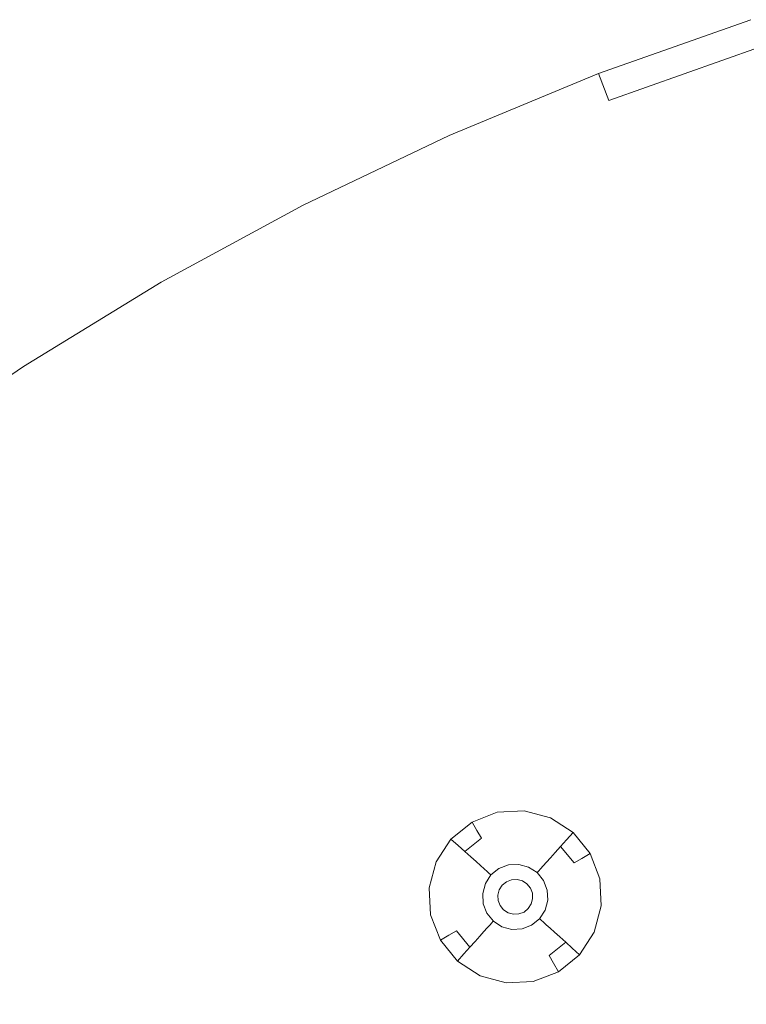
# Model space of a CAD drawing. Extents: x 424 to 624, y -236 to -36.
# Drawn here: x 469 to 493, y -73 to -41 of the extents above; entities that cross this region are included whole.
import ezdxf

# ---------------------------------------------------------------- set-up
doc = ezdxf.new("R2010")
doc.units = 0
doc.header["$LTSCALE"] = 500
doc.header["$MEASUREMENT"] = 0
doc.layers.add('EXC-CHROM', color=7, linetype='Continuous')
doc.layers.add('EXC-DYSZA', color=7, linetype='Continuous')

msp = doc.modelspace()

# ---------------------------------------------------------------- linework, layer by layer
at = {"layer": 'EXC-CHROM', "lineweight": 0}
for points, invisible_edges in [([(492.722, -41.18, 4.629), (492.722, -231.266, 4.629), (487.79, -42.926, 4.629), (492.722, -41.18, 4.629)], 11), ([(487.79, -42.926, 5.729), (488.124, -43.796, 6.729), (493.01, -42.066, 6.729), (492.722, -41.18, 5.729)], 15), ([(487.79, -42.926, 4.629), (487.79, -42.926, 5.729), (492.722, -41.18, 5.729), (492.722, -41.18, 4.629)], 15), ([(488.124, -43.796, 6.729), (492.988, -56.468, 6.729), (497.204, -54.975, 6.729), (493.01, -42.066, 6.729)], 7), ([(487.79, -42.926, 4.629), (487.79, -229.52, 4.629), (482.957, -44.929, 4.629), (487.79, -42.926, 4.629)], 11), ([(482.957, -44.929, 5.729), (483.335, -45.78, 6.729), (488.124, -43.796, 6.729), (487.79, -42.926, 5.729)], 3), ([(482.957, -44.929, 4.629), (482.957, -44.929, 5.729), (487.79, -42.926, 5.729), (487.79, -42.926, 4.629)], 15), ([(492.722, -231.266, 4.629), (487.79, -229.52, 4.629), (487.79, -42.926, 4.629), (492.722, -231.266, 4.629)], 14), ([(483.335, -45.78, 6.729), (488.856, -58.18, 6.729), (492.988, -56.468, 6.729), (488.124, -43.796, 6.729)], 15), ([(482.957, -44.929, 4.629), (482.957, -227.518, 4.629), (478.234, -47.181, 4.629), (482.957, -44.929, 4.629)], 11), ([(478.234, -47.181, 5.729), (478.657, -48.011, 6.729), (483.335, -45.78, 6.729), (482.957, -44.929, 5.729)], 7), ([(478.234, -47.181, 4.629), (478.234, -47.181, 5.729), (482.957, -44.929, 5.729), (482.957, -44.929, 4.629)], 15), ([(487.79, -229.52, 4.629), (482.957, -227.518, 4.629), (482.957, -44.929, 4.629), (487.79, -229.52, 4.629)], 14), ([(478.657, -48.011, 6.729), (484.819, -60.105, 6.729), (488.856, -58.18, 6.729), (483.335, -45.78, 6.729)], 15), ([(478.234, -47.181, 4.629), (478.234, -225.265, 4.629), (473.636, -49.678, 4.629), (478.234, -47.181, 4.629)], 11), ([(473.636, -49.678, 5.729), (474.102, -50.484, 6.729), (478.657, -48.011, 6.729), (478.234, -47.181, 5.729)], 7), ([(473.636, -49.678, 4.629), (473.636, -49.678, 5.729), (478.234, -47.181, 5.729), (478.234, -47.181, 4.629)], 15), ([(482.957, -227.518, 4.629), (478.234, -225.265, 4.629), (478.234, -47.181, 4.629), (482.957, -227.518, 4.629)], 14), ([(474.102, -50.484, 6.729), (480.889, -62.239, 6.729), (484.819, -60.105, 6.729), (478.657, -48.011, 6.729)], 15), ([(473.636, -49.678, 4.629), (473.636, -222.769, 4.629), (469.175, -52.411, 4.629), (473.636, -49.678, 4.629)], 11), ([(469.175, -52.411, 5.729), (469.683, -53.193, 6.729), (474.102, -50.484, 6.729), (473.636, -49.678, 5.729)], 7), ([(469.175, -52.411, 4.629), (469.175, -52.411, 5.729), (473.636, -49.678, 5.729), (473.636, -49.678, 4.629)], 15), ([(478.234, -225.265, 4.629), (473.636, -222.769, 4.629), (473.636, -49.678, 4.629), (478.234, -225.265, 4.629)], 14), ([(469.683, -53.193, 6.729), (477.075, -64.576, 6.729), (480.889, -62.239, 6.729), (474.102, -50.484, 6.729)], 15), ([(469.175, -52.411, 4.629), (469.175, -220.035, 4.629), (464.864, -55.375, 4.629), (469.175, -52.411, 4.629)], 11), ([(464.864, -55.375, 5.729), (465.411, -56.128, 6.729), (469.683, -53.193, 6.729), (469.175, -52.411, 5.729)], 7), ([(464.864, -55.375, 4.629), (464.864, -55.375, 5.729), (469.175, -52.411, 5.729), (469.175, -52.411, 4.629)], 15), ([(473.636, -222.769, 4.629), (469.175, -220.035, 4.629), (469.175, -52.411, 4.629), (473.636, -222.769, 4.629)], 14), ([(465.411, -56.128, 6.729), (473.389, -67.109, 6.729), (477.075, -64.576, 6.729), (469.683, -53.193, 6.729)], 15), ([(469.175, -220.035, 4.629), (464.864, -217.072, 4.629), (464.864, -55.375, 4.629), (469.175, -220.035, 4.629)], 14), ([(461.299, -59.284, 6.729), (469.841, -69.832, 6.729), (473.389, -67.109, 6.729), (465.411, -56.128, 6.729)], 15), ([(488.856, -58.18, 6.729), (489.216, -58.988, 6.876), (493.305, -57.294, 6.876), (492.988, -56.468, 6.729)], 15), ([(489.216, -58.988, 6.876), (492.159, -65.599, 9.582), (495.899, -64.05, 9.582), (493.305, -57.294, 6.876)], 15), ([(484.819, -60.105, 6.729), (485.221, -60.893, 6.876), (489.216, -58.988, 6.876), (488.856, -58.18, 6.729)], 15), ([(485.221, -60.893, 6.876), (488.506, -67.341, 9.582), (492.159, -65.599, 9.582), (489.216, -58.988, 6.876)], 15), ([(457.358, -62.65, 6.729), (466.44, -72.737, 6.729), (469.841, -69.832, 6.729), (461.299, -59.284, 6.729)], 15), ([(480.889, -62.239, 6.729), (481.331, -63.005, 6.876), (485.221, -60.893, 6.876), (484.819, -60.105, 6.729)], 15), ([(481.331, -63.005, 6.876), (484.949, -69.272, 9.582), (488.506, -67.341, 9.582), (485.221, -60.893, 6.876)], 15), ([(477.075, -64.576, 6.729), (477.557, -65.318, 6.876), (481.331, -63.005, 6.876), (480.889, -62.239, 6.729)], 15), ([(477.557, -65.318, 6.876), (481.498, -71.387, 9.582), (484.949, -69.272, 9.582), (481.331, -63.005, 6.876)], 15), ([(492.159, -65.599, 9.582), (492.437, -66.222, 9.716), (496.143, -64.687, 9.716), (495.899, -64.05, 9.582)], 15), ([(473.389, -67.109, 6.729), (473.909, -67.825, 6.876), (477.557, -65.318, 6.876), (477.075, -64.576, 6.729)], 15), ([(492.437, -66.222, 9.716), (515.303, -117.58, 9.729), (516.29, -117.172, 9.729), (496.143, -64.687, 9.716)], 15), ([(473.909, -67.825, 6.876), (478.163, -73.679, 9.582), (481.498, -71.387, 9.582), (477.557, -65.318, 6.876)], 15), ([(488.506, -67.341, 9.582), (488.816, -67.949, 9.716), (492.437, -66.222, 9.716), (492.159, -65.599, 9.582)], 15), ([(488.816, -67.949, 9.716), (514.339, -118.04, 9.729), (515.303, -117.58, 9.729), (492.437, -66.222, 9.716)], 15), ([(469.841, -69.832, 6.729), (470.398, -70.52, 6.876), (473.909, -67.825, 6.876), (473.389, -67.109, 6.729)], 15), ([(484.949, -69.272, 9.582), (485.291, -69.863, 9.716), (488.816, -67.949, 9.716), (488.506, -67.341, 9.582)], 15), ([(470.398, -70.52, 6.876), (474.952, -76.143, 9.582), (478.163, -73.679, 9.582), (473.909, -67.825, 6.876)], 15), ([(485.291, -69.863, 9.716), (513.4, -118.55, 9.729), (514.339, -118.04, 9.729), (488.816, -67.949, 9.716)], 15), ([(481.498, -71.387, 9.582), (481.87, -71.959, 9.716), (485.291, -69.863, 9.716), (484.949, -69.272, 9.582)], 15), ([(466.44, -72.737, 6.729), (467.032, -73.394, 6.876), (470.398, -70.52, 6.876), (469.841, -69.832, 6.729)], 15), ([(481.87, -71.959, 9.716), (512.489, -119.108, 9.729), (513.4, -118.55, 9.729), (485.291, -69.863, 9.716)], 15), ([(467.032, -73.394, 6.876), (471.874, -78.772, 9.582), (474.952, -76.143, 9.582), (470.398, -70.52, 6.876)], 15), ([(478.163, -73.679, 9.582), (478.564, -74.232, 9.716), (481.87, -71.959, 9.716), (481.498, -71.387, 9.582)], 15), ([(478.564, -74.232, 9.716), (511.608, -119.713, 9.729), (512.489, -119.108, 9.729), (481.87, -71.959, 9.716)], 15)]:
    msp.add_3dface(points, dxfattribs=dict(at, invisible_edges=invisible_edges))
at = {"layer": 'EXC-DYSZA', "lineweight": 0}
for points, invisible_edges in [([(483.7, -67.162, 4.123), (483.7, -67.162, 4.625), (484.518, -66.848, 4.625), (484.518, -66.848, 4.123)], 13), ([(483.858, -67.436, 3.787), (483.7, -67.162, 4.123), (484.518, -66.848, 4.123), (484.584, -67.157, 3.787)], 15), ([(484.518, -66.848, 4.123), (484.518, -66.848, 4.625), (485.393, -66.802, 4.625), (485.393, -66.802, 4.123)], 13), ([(484.584, -67.157, 3.787), (484.518, -66.848, 4.123), (485.393, -66.802, 4.123), (485.36, -67.117, 3.787)], 15), ([(485.36, -67.117, 3.787), (485.393, -66.802, 4.123), (486.239, -67.029, 4.123), (486.11, -67.318, 3.787)], 15), ([(485.393, -66.802, 4.123), (485.393, -66.802, 4.625), (486.239, -67.029, 4.625), (486.239, -67.029, 4.123)], 13), ([(483.019, -67.714, 4.123), (483.019, -67.714, 4.625), (483.7, -67.162, 4.625), (483.7, -67.162, 4.123)], 5), ([(483.254, -67.925, 3.787), (483.019, -67.714, 4.123), (483.7, -67.162, 4.123), (483.858, -67.436, 3.787)], 11), ([(484.002, -67.686, 3.428), (483.858, -67.436, 3.787), (484.584, -67.157, 3.787), (484.644, -67.439, 3.428)], 15), ([(484.644, -67.439, 3.428), (484.584, -67.157, 3.787), (485.36, -67.117, 3.787), (485.329, -67.403, 3.428)], 15), ([(485.329, -67.403, 3.428), (485.36, -67.117, 3.787), (486.11, -67.318, 3.787), (485.993, -67.581, 3.428)], 15), ([(486.11, -67.318, 3.787), (486.239, -67.029, 4.123), (486.974, -67.506, 4.123), (486.762, -67.741, 3.787)], 11), ([(486.239, -67.029, 4.123), (486.239, -67.029, 4.625), (486.974, -67.506, 4.625), (486.974, -67.506, 4.123)], 9), ([(483.468, -68.118, 3.428), (483.254, -67.925, 3.787), (483.858, -67.436, 3.787), (484.002, -67.686, 3.428)], 3), ([(484.132, -67.91, 3.048), (484.002, -67.686, 3.428), (484.644, -67.439, 3.428), (484.697, -67.693, 3.048)], 15), ([(484.697, -67.693, 3.048), (484.644, -67.439, 3.428), (485.329, -67.403, 3.428), (485.302, -67.661, 3.048)], 15), ([(485.302, -67.661, 3.048), (485.329, -67.403, 3.428), (485.993, -67.581, 3.428), (485.888, -67.818, 3.048)], 15), ([(485.888, -67.818, 3.048), (485.993, -67.581, 3.428), (486.569, -67.955, 3.428), (486.396, -68.148, 3.048)], 11), ([(485.993, -67.581, 3.428), (486.11, -67.318, 3.787), (486.762, -67.741, 3.787), (486.569, -67.955, 3.428)], 11), ([(486.762, -67.741, 3.787), (486.974, -67.506, 4.123), (487.525, -68.187, 4.123), (487.251, -68.345, 3.787)], 15), ([(486.974, -67.506, 4.123), (486.974, -67.506, 4.625), (487.525, -68.187, 4.625), (487.525, -68.187, 4.123)], 5), ([(482.542, -68.448, 4.123), (482.542, -68.448, 4.625), (483.019, -67.714, 4.625), (483.019, -67.714, 4.123)], 9), ([(482.831, -68.577, 3.787), (482.542, -68.448, 4.123), (483.019, -67.714, 4.123), (483.254, -67.925, 3.787)], 11), ([(483.661, -68.291, 3.048), (483.468, -68.118, 3.428), (484.002, -67.686, 3.428), (484.132, -67.91, 3.048)], 15), ([(483.83, -68.444, 2.648), (483.661, -68.291, 3.048), (484.132, -67.91, 3.048), (484.245, -68.107, 2.648)], 15), ([(484.245, -68.107, 2.648), (484.132, -67.91, 3.048), (484.697, -67.693, 3.048), (484.745, -67.915, 2.648)], 15), ([(484.343, -68.276, 2.233), (484.245, -68.107, 2.648), (484.745, -67.915, 2.648), (484.785, -68.106, 2.233)], 15), ([(484.745, -67.915, 2.648), (484.697, -67.693, 3.048), (485.302, -67.661, 3.048), (485.279, -67.887, 2.648)], 15), ([(484.785, -68.106, 2.233), (484.745, -67.915, 2.648), (485.279, -67.887, 2.648), (485.258, -68.082, 2.233)], 15), ([(485.258, -68.082, 2.233), (485.279, -67.887, 2.648), (485.795, -68.026, 2.648), (485.716, -68.204, 2.233)], 15), ([(485.279, -67.887, 2.648), (485.302, -67.661, 3.048), (485.888, -67.818, 3.048), (485.795, -68.026, 2.648)], 15), ([(485.795, -68.026, 2.648), (485.888, -67.818, 3.048), (486.396, -68.148, 3.048), (486.244, -68.317, 2.648)], 11), ([(486.569, -67.955, 3.428), (486.762, -67.741, 3.787), (487.251, -68.345, 3.787), (487.002, -68.489, 3.428)], 7), ([(483.094, -68.694, 3.428), (482.831, -68.577, 3.787), (483.254, -67.925, 3.787), (483.468, -68.118, 3.428)], 11), ([(483.331, -68.799, 3.048), (483.094, -68.694, 3.428), (483.468, -68.118, 3.428), (483.661, -68.291, 3.048)], 11), ([(483.975, -68.574, 2.233), (483.83, -68.444, 2.648), (484.245, -68.107, 2.648), (484.343, -68.276, 2.233)], 15), ([(484.424, -68.416, 1.803), (484.343, -68.276, 2.233), (484.785, -68.106, 2.233), (484.819, -68.264, 1.803)], 15), ([(484.819, -68.264, 1.803), (484.785, -68.106, 2.233), (485.258, -68.082, 2.233), (485.241, -68.242, 1.803)], 15), ([(485.241, -68.242, 1.803), (485.258, -68.082, 2.233), (485.716, -68.204, 2.233), (485.65, -68.352, 1.803)], 15), ([(485.65, -68.352, 1.803), (485.716, -68.204, 2.233), (486.113, -68.462, 2.233), (486.005, -68.582, 1.803)], 11), ([(485.716, -68.204, 2.233), (485.795, -68.026, 2.648), (486.244, -68.317, 2.648), (486.113, -68.462, 2.233)], 11), ([(486.244, -68.317, 2.648), (486.396, -68.148, 3.048), (486.777, -68.619, 3.048), (486.58, -68.733, 2.648)], 15), ([(486.396, -68.148, 3.048), (486.569, -67.955, 3.428), (487.002, -68.489, 3.428), (486.777, -68.619, 3.048)], 15), ([(487.251, -68.345, 3.787), (487.525, -68.187, 4.123), (487.839, -69.005, 4.123), (487.53, -69.071, 3.787)], 14), ([(487.525, -68.187, 4.123), (487.525, -68.187, 4.625), (487.839, -69.005, 4.625), (487.839, -69.005, 4.123)], 13), ([(482.315, -69.294, 4.123), (482.315, -69.294, 4.625), (482.542, -68.448, 4.625), (482.542, -68.448, 4.123)], 13), ([(482.63, -69.327, 3.787), (482.315, -69.294, 4.123), (482.542, -68.448, 4.123), (482.831, -68.577, 3.787)], 15), ([(483.539, -68.892, 2.648), (483.331, -68.799, 3.048), (483.661, -68.291, 3.048), (483.83, -68.444, 2.648)], 11), ([(483.717, -68.971, 2.233), (483.539, -68.892, 2.648), (483.83, -68.444, 2.648), (483.975, -68.574, 2.233)], 11), ([(484.095, -68.682, 1.803), (483.975, -68.574, 2.233), (484.343, -68.276, 2.233), (484.424, -68.416, 1.803)], 15), ([(484.189, -68.767, 1.362), (484.095, -68.682, 1.803), (484.424, -68.416, 1.803), (484.487, -68.526, 1.362)], 15), ([(484.257, -68.828, 0.913), (484.189, -68.767, 1.362), (484.487, -68.526, 1.362), (484.533, -68.605, 0.913)], 15), ([(484.487, -68.526, 1.362), (484.424, -68.416, 1.803), (484.819, -68.264, 1.803), (484.845, -68.388, 1.362)], 15), ([(484.533, -68.605, 0.913), (484.487, -68.526, 1.362), (484.845, -68.388, 1.362), (484.864, -68.478, 0.913)], 15), ([(484.561, -68.653, 0.458), (484.533, -68.605, 0.913), (484.864, -68.478, 0.913), (484.876, -68.532, 0.458)], 15), ([(484.57, -68.669, 0), (484.561, -68.653, 0.458), (484.876, -68.532, 0.458), (484.88, -68.55, 0)], 7), ([(484.57, -68.669, 0), (484.57, -68.669, 0), (484.88, -68.55, 0)], 15), ([(484.817, -69.097, 0), (484.57, -68.669, 0), (484.88, -68.55, 0), (484.982, -69.034, 0)], 7), ([(484.845, -68.388, 1.362), (484.819, -68.264, 1.803), (485.241, -68.242, 1.803), (485.228, -68.368, 1.362)], 15), ([(484.864, -68.478, 0.913), (484.845, -68.388, 1.362), (485.228, -68.368, 1.362), (485.219, -68.459, 0.913)], 15), ([(484.876, -68.532, 0.458), (484.864, -68.478, 0.913), (485.219, -68.459, 0.913), (485.213, -68.514, 0.458)], 15), ([(484.88, -68.55, 0), (484.876, -68.532, 0.458), (485.213, -68.514, 0.458), (485.211, -68.533, 0)], 7), ([(484.88, -68.55, 0), (484.88, -68.55, 0), (485.211, -68.533, 0)], 15), ([(484.982, -69.034, 0), (484.88, -68.55, 0), (485.211, -68.533, 0), (485.159, -69.025, 0)], 7), ([(485.159, -69.025, 0), (485.211, -68.533, 0), (485.531, -68.619, 0), (485.33, -69.07, 0)], 7), ([(485.211, -68.533, 0), (485.213, -68.514, 0.458), (485.539, -68.602, 0.458), (485.531, -68.619, 0)], 7), ([(485.211, -68.533, 0), (485.211, -68.533, 0), (485.531, -68.619, 0)], 15), ([(485.213, -68.514, 0.458), (485.219, -68.459, 0.913), (485.561, -68.551, 0.913), (485.539, -68.602, 0.458)], 15), ([(485.219, -68.459, 0.913), (485.228, -68.368, 1.362), (485.598, -68.468, 1.362), (485.561, -68.551, 0.913)], 15), ([(485.228, -68.368, 1.362), (485.241, -68.242, 1.803), (485.65, -68.352, 1.803), (485.598, -68.468, 1.362)], 15), ([(485.539, -68.602, 0.458), (485.561, -68.551, 0.913), (485.859, -68.744, 0.913), (485.822, -68.785, 0.458)], 11), ([(485.561, -68.551, 0.913), (485.598, -68.468, 1.362), (485.92, -68.676, 1.362), (485.859, -68.744, 0.913)], 11), ([(485.598, -68.468, 1.362), (485.65, -68.352, 1.803), (486.005, -68.582, 1.803), (485.92, -68.676, 1.362)], 11), ([(486.005, -68.582, 1.803), (486.113, -68.462, 2.233), (486.411, -68.83, 2.233), (486.271, -68.911, 1.803)], 15), ([(486.113, -68.462, 2.233), (486.244, -68.317, 2.648), (486.58, -68.733, 2.648), (486.411, -68.83, 2.233)], 15), ([(486.777, -68.619, 3.048), (487.002, -68.489, 3.428), (487.248, -69.131, 3.428), (486.995, -69.184, 3.048)], 15), ([(487.002, -68.489, 3.428), (487.251, -68.345, 3.787), (487.53, -69.071, 3.787), (487.248, -69.131, 3.428)], 14), ([(482.916, -69.358, 3.428), (482.63, -69.327, 3.787), (482.831, -68.577, 3.787), (483.094, -68.694, 3.428)], 15), ([(483.174, -69.385, 3.048), (482.916, -69.358, 3.428), (483.094, -68.694, 3.428), (483.331, -68.799, 3.048)], 15), ([(483.4, -69.408, 2.648), (483.174, -69.385, 3.048), (483.331, -68.799, 3.048), (483.539, -68.892, 2.648)], 15), ([(483.865, -69.037, 1.803), (483.717, -68.971, 2.233), (483.975, -68.574, 2.233), (484.095, -68.682, 1.803)], 11), ([(483.98, -69.089, 1.362), (483.865, -69.037, 1.803), (484.095, -68.682, 1.803), (484.189, -68.767, 1.362)], 11), ([(484.064, -69.126, 0.913), (483.98, -69.089, 1.362), (484.189, -68.767, 1.362), (484.257, -68.828, 0.913)], 11), ([(484.115, -69.148, 0.458), (484.064, -69.126, 0.913), (484.257, -68.828, 0.913), (484.298, -68.865, 0.458)], 11), ([(484.132, -69.156, 0), (484.115, -69.148, 0.458), (484.298, -68.865, 0.458), (484.312, -68.878, 0)], 3), ([(484.298, -68.865, 0.458), (484.257, -68.828, 0.913), (484.533, -68.605, 0.913), (484.561, -68.653, 0.458)], 15), ([(484.312, -68.878, 0), (484.298, -68.865, 0.458), (484.561, -68.653, 0.458), (484.57, -68.669, 0)], 7), ([(484.312, -68.878, 0), (484.312, -68.878, 0), (484.57, -68.669, 0)], 15), ([(484.68, -69.209, 0), (484.312, -68.878, 0), (484.57, -68.669, 0), (484.817, -69.097, 0)], 7), ([(485.33, -69.07, 0), (485.531, -68.619, 0), (485.809, -68.8, 0), (485.479, -69.167, 0)], 7), ([(485.479, -69.167, 0), (485.809, -68.8, 0), (486.018, -69.057, 0), (485.59, -69.304, 0)], 7), ([(485.531, -68.619, 0), (485.539, -68.602, 0.458), (485.822, -68.785, 0.458), (485.809, -68.8, 0)], 3), ([(485.531, -68.619, 0), (485.531, -68.619, 0), (485.809, -68.8, 0)], 15), ([(485.809, -68.8, 0), (485.822, -68.785, 0.458), (486.034, -69.048, 0.458), (486.018, -69.057, 0)], 7), ([(485.809, -68.8, 0), (485.809, -68.8, 0), (486.018, -69.057, 0)], 15), ([(485.822, -68.785, 0.458), (485.859, -68.744, 0.913), (486.082, -69.02, 0.913), (486.034, -69.048, 0.458)], 15), ([(485.859, -68.744, 0.913), (485.92, -68.676, 1.362), (486.161, -68.974, 1.362), (486.082, -69.02, 0.913)], 15), ([(485.92, -68.676, 1.362), (486.005, -68.582, 1.803), (486.271, -68.911, 1.803), (486.161, -68.974, 1.362)], 15), ([(486.271, -68.911, 1.803), (486.411, -68.83, 2.233), (486.581, -69.272, 2.233), (486.423, -69.306, 1.803)], 15), ([(486.411, -68.83, 2.233), (486.58, -68.733, 2.648), (486.772, -69.232, 2.648), (486.581, -69.272, 2.233)], 15), ([(486.58, -68.733, 2.648), (486.777, -68.619, 3.048), (486.995, -69.184, 3.048), (486.772, -69.232, 2.648)], 15), ([(483.594, -69.429, 2.233), (483.4, -69.408, 2.648), (483.539, -68.892, 2.648), (483.717, -68.971, 2.233)], 15), ([(483.755, -69.446, 1.803), (483.594, -69.429, 2.233), (483.717, -68.971, 2.233), (483.865, -69.037, 1.803)], 15), ([(483.881, -69.459, 1.362), (483.755, -69.446, 1.803), (483.865, -69.037, 1.803), (483.98, -69.089, 1.362)], 15), ([(483.972, -69.469, 0.913), (483.881, -69.459, 1.362), (483.98, -69.089, 1.362), (484.064, -69.126, 0.913)], 15), ([(484.027, -69.474, 0.458), (483.972, -69.469, 0.913), (484.064, -69.126, 0.913), (484.115, -69.148, 0.458)], 15), ([(484.046, -69.476, 0), (484.027, -69.474, 0.458), (484.115, -69.148, 0.458), (484.132, -69.156, 0)], 7), ([(484.046, -69.476, 0), (484.046, -69.476, 0), (484.132, -69.156, 0)], 15), ([(484.537, -69.528, 0), (484.046, -69.476, 0), (484.132, -69.156, 0), (484.583, -69.357, 0)], 7), ([(484.132, -69.156, 0), (484.132, -69.156, 0), (484.312, -68.878, 0)], 15), ([(484.583, -69.357, 0), (484.132, -69.156, 0), (484.312, -68.878, 0), (484.68, -69.209, 0)], 7), ([(485.59, -69.304, 0), (486.018, -69.057, 0), (486.137, -69.367, 0), (485.653, -69.47, 0)], 7), ([(486.018, -69.057, 0), (486.034, -69.048, 0.458), (486.155, -69.363, 0.458), (486.137, -69.367, 0)], 7), ([(486.018, -69.057, 0), (486.018, -69.057, 0), (486.137, -69.367, 0)], 15), ([(486.034, -69.048, 0.458), (486.082, -69.02, 0.913), (486.209, -69.351, 0.913), (486.155, -69.363, 0.458)], 15), ([(486.082, -69.02, 0.913), (486.161, -68.974, 1.362), (486.299, -69.332, 1.362), (486.209, -69.351, 0.913)], 15), ([(486.161, -68.974, 1.362), (486.271, -68.911, 1.803), (486.423, -69.306, 1.803), (486.299, -69.332, 1.362)], 15), ([(486.772, -69.232, 2.648), (486.995, -69.184, 3.048), (487.026, -69.79, 3.048), (486.8, -69.766, 2.648)], 15), ([(486.995, -69.184, 3.048), (487.248, -69.131, 3.428), (487.284, -69.817, 3.428), (487.026, -69.79, 3.048)], 15), ([(487.248, -69.131, 3.428), (487.53, -69.071, 3.787), (487.57, -69.847, 3.787), (487.284, -69.817, 3.428)], 15), ([(487.53, -69.071, 3.787), (487.839, -69.005, 4.123), (487.885, -69.88, 4.123), (487.57, -69.847, 3.787)], 15), ([(487.839, -69.005, 4.123), (487.839, -69.005, 4.625), (487.885, -69.88, 4.625), (487.885, -69.88, 4.123)], 13), ([(482.361, -70.169, 4.123), (482.361, -70.169, 4.625), (482.315, -69.294, 4.625), (482.315, -69.294, 4.123)], 13), ([(482.67, -70.104, 3.787), (482.361, -70.169, 4.123), (482.315, -69.294, 4.123), (482.63, -69.327, 3.787)], 15), ([(482.952, -70.044, 3.428), (482.67, -70.104, 3.787), (482.63, -69.327, 3.787), (482.916, -69.358, 3.428)], 15), ([(483.205, -69.99, 3.048), (482.952, -70.044, 3.428), (482.916, -69.358, 3.428), (483.174, -69.385, 3.048)], 15), ([(483.428, -69.942, 2.648), (483.205, -69.99, 3.048), (483.174, -69.385, 3.048), (483.4, -69.408, 2.648)], 15), ([(483.619, -69.902, 2.233), (483.428, -69.942, 2.648), (483.4, -69.408, 2.648), (483.594, -69.429, 2.233)], 15), ([(483.777, -69.868, 1.803), (483.619, -69.902, 2.233), (483.594, -69.429, 2.233), (483.755, -69.446, 1.803)], 15), ([(483.901, -69.842, 1.362), (483.777, -69.868, 1.803), (483.755, -69.446, 1.803), (483.881, -69.459, 1.362)], 15), ([(483.991, -69.823, 0.913), (483.901, -69.842, 1.362), (483.881, -69.459, 1.362), (483.972, -69.469, 0.913)], 15), ([(484.045, -69.811, 0.458), (483.991, -69.823, 0.913), (483.972, -69.469, 0.913), (484.027, -69.474, 0.458)], 15), ([(484.063, -69.807, 0), (484.045, -69.811, 0.458), (484.027, -69.474, 0.458), (484.046, -69.476, 0)], 7), ([(484.063, -69.807, 0), (484.063, -69.807, 0), (484.046, -69.476, 0)], 15), ([(484.547, -69.705, 0), (484.063, -69.807, 0), (484.046, -69.476, 0), (484.537, -69.528, 0)], 7), ([(485.653, -69.47, 0), (486.137, -69.367, 0), (486.154, -69.698, 0), (485.663, -69.646, 0)], 7), ([(486.137, -69.367, 0), (486.155, -69.363, 0.458), (486.173, -69.7, 0.458), (486.154, -69.698, 0)], 7), ([(486.137, -69.367, 0), (486.137, -69.367, 0), (486.154, -69.698, 0)], 15), ([(486.155, -69.363, 0.458), (486.209, -69.351, 0.913), (486.228, -69.706, 0.913), (486.173, -69.7, 0.458)], 15), ([(486.209, -69.351, 0.913), (486.299, -69.332, 1.362), (486.319, -69.715, 1.362), (486.228, -69.706, 0.913)], 15), ([(486.299, -69.332, 1.362), (486.423, -69.306, 1.803), (486.445, -69.729, 1.803), (486.319, -69.715, 1.362)], 15), ([(486.423, -69.306, 1.803), (486.581, -69.272, 2.233), (486.606, -69.745, 2.233), (486.445, -69.729, 1.803)], 15), ([(486.581, -69.272, 2.233), (486.772, -69.232, 2.648), (486.8, -69.766, 2.648), (486.606, -69.745, 2.233)], 15), ([(484.118, -70.154, 0.913), (484.039, -70.2, 1.362), (483.901, -69.842, 1.362), (483.991, -69.823, 0.913)], 15), ([(484.166, -70.127, 0.458), (484.118, -70.154, 0.913), (483.991, -69.823, 0.913), (484.045, -69.811, 0.458)], 15), ([(484.182, -70.117, 0), (484.166, -70.127, 0.458), (484.045, -69.811, 0.458), (484.063, -69.807, 0)], 7), ([(484.61, -69.87, 0), (484.182, -70.117, 0), (484.063, -69.807, 0), (484.547, -69.705, 0)], 7), ([(484.182, -70.117, 0), (484.182, -70.117, 0), (484.063, -69.807, 0)], 15), ([(485.617, -69.817, 0), (486.068, -70.018, 0), (485.888, -70.296, 0), (485.52, -69.966, 0)], 7), ([(485.663, -69.646, 0), (486.154, -69.698, 0), (486.068, -70.018, 0), (485.617, -69.817, 0)], 7), ([(486.154, -69.698, 0), (486.173, -69.7, 0.458), (486.086, -70.026, 0.458), (486.068, -70.018, 0)], 7), ([(486.154, -69.698, 0), (486.154, -69.698, 0), (486.068, -70.018, 0)], 15), ([(486.173, -69.7, 0.458), (486.228, -69.706, 0.913), (486.136, -70.048, 0.913), (486.086, -70.026, 0.458)], 15), ([(486.228, -69.706, 0.913), (486.319, -69.715, 1.362), (486.22, -70.086, 1.362), (486.136, -70.048, 0.913)], 15), ([(486.319, -69.715, 1.362), (486.445, -69.729, 1.803), (486.335, -70.137, 1.803), (486.22, -70.086, 1.362)], 15), ([(486.445, -69.729, 1.803), (486.606, -69.745, 2.233), (486.483, -70.203, 2.233), (486.335, -70.137, 1.803)], 15), ([(486.606, -69.745, 2.233), (486.8, -69.766, 2.648), (486.661, -70.282, 2.648), (486.483, -70.203, 2.233)], 15), ([(486.8, -69.766, 2.648), (487.026, -69.79, 3.048), (486.869, -70.375, 3.048), (486.661, -70.282, 2.648)], 15), ([(487.026, -69.79, 3.048), (487.284, -69.817, 3.428), (487.106, -70.48, 3.428), (486.869, -70.375, 3.048)], 15), ([(487.284, -69.817, 3.428), (487.57, -69.847, 3.787), (487.369, -70.597, 3.787), (487.106, -70.48, 3.428)], 15), ([(482.949, -70.829, 3.787), (482.675, -70.987, 4.123), (482.361, -70.169, 4.123), (482.67, -70.104, 3.787)], 15), ([(483.198, -70.685, 3.428), (482.949, -70.829, 3.787), (482.67, -70.104, 3.787), (482.952, -70.044, 3.428)], 15), ([(483.423, -70.556, 3.048), (483.198, -70.685, 3.428), (482.952, -70.044, 3.428), (483.205, -69.99, 3.048)], 15), ([(483.62, -70.442, 2.648), (483.423, -70.556, 3.048), (483.205, -69.99, 3.048), (483.428, -69.942, 2.648)], 15), ([(483.789, -70.344, 2.233), (483.62, -70.442, 2.648), (483.428, -69.942, 2.648), (483.619, -69.902, 2.233)], 15), ([(483.929, -70.263, 1.803), (483.789, -70.344, 2.233), (483.619, -69.902, 2.233), (483.777, -69.868, 1.803)], 15), ([(484.039, -70.2, 1.362), (483.929, -70.263, 1.803), (483.777, -69.868, 1.803), (483.901, -69.842, 1.362)], 15), ([(484.378, -70.389, 0.458), (484.341, -70.43, 0.913), (484.118, -70.154, 0.913), (484.166, -70.127, 0.458)], 15), ([(484.391, -70.375, 0), (484.378, -70.389, 0.458), (484.166, -70.127, 0.458), (484.182, -70.117, 0)], 7), ([(484.721, -70.008, 0), (484.391, -70.375, 0), (484.182, -70.117, 0), (484.61, -69.87, 0)], 7), ([(484.391, -70.375, 0), (484.391, -70.375, 0), (484.182, -70.117, 0)], 15), ([(484.87, -70.104, 0), (484.669, -70.555, 0), (484.391, -70.375, 0), (484.721, -70.008, 0)], 7), ([(485.041, -70.15, 0), (484.989, -70.641, 0), (484.669, -70.555, 0), (484.87, -70.104, 0)], 7), ([(485.218, -70.14, 0), (485.32, -70.624, 0), (484.989, -70.641, 0), (485.041, -70.15, 0)], 7), ([(485.383, -70.077, 0), (485.63, -70.505, 0), (485.32, -70.624, 0), (485.218, -70.14, 0)], 7), ([(485.52, -69.966, 0), (485.888, -70.296, 0), (485.63, -70.505, 0), (485.383, -70.077, 0)], 7), ([(486.068, -70.018, 0), (486.086, -70.026, 0.458), (485.902, -70.309, 0.458), (485.888, -70.296, 0)], 3), ([(486.068, -70.018, 0), (486.068, -70.018, 0), (485.888, -70.296, 0)], 15), ([(486.086, -70.026, 0.458), (486.136, -70.048, 0.913), (485.943, -70.346, 0.913), (485.902, -70.309, 0.458)], 11), ([(486.136, -70.048, 0.913), (486.22, -70.086, 1.362), (486.011, -70.407, 1.362), (485.943, -70.346, 0.913)], 11), ([(486.22, -70.086, 1.362), (486.335, -70.137, 1.803), (486.105, -70.492, 1.803), (486.011, -70.407, 1.362)], 11), ([(486.335, -70.137, 1.803), (486.483, -70.203, 2.233), (486.225, -70.6, 2.233), (486.105, -70.492, 1.803)], 11), ([(487.57, -69.847, 3.787), (487.885, -69.88, 4.123), (487.658, -70.726, 4.123), (487.369, -70.597, 3.787)], 15), ([(487.885, -69.88, 4.123), (487.885, -69.88, 4.625), (487.658, -70.726, 4.625), (487.658, -70.726, 4.123)], 13), ([(482.675, -70.987, 4.123), (482.675, -70.987, 4.625), (482.361, -70.169, 4.625), (482.361, -70.169, 4.123)], 13), ([(483.956, -70.857, 2.648), (483.804, -71.027, 3.048), (483.423, -70.556, 3.048), (483.62, -70.442, 2.648)], 15), ([(484.087, -70.712, 2.233), (483.956, -70.857, 2.648), (483.62, -70.442, 2.648), (483.789, -70.344, 2.233)], 15), ([(484.195, -70.592, 1.803), (484.087, -70.712, 2.233), (483.789, -70.344, 2.233), (483.929, -70.263, 1.803)], 15), ([(484.28, -70.498, 1.362), (484.195, -70.592, 1.803), (483.929, -70.263, 1.803), (484.039, -70.2, 1.362)], 15), ([(484.341, -70.43, 0.913), (484.28, -70.498, 1.362), (484.039, -70.2, 1.362), (484.118, -70.154, 0.913)], 15), ([(484.639, -70.623, 0.913), (484.602, -70.707, 1.362), (484.28, -70.498, 1.362), (484.341, -70.43, 0.913)], 11), ([(484.661, -70.573, 0.458), (484.639, -70.623, 0.913), (484.341, -70.43, 0.913), (484.378, -70.389, 0.458)], 11), ([(484.669, -70.555, 0), (484.661, -70.573, 0.458), (484.378, -70.389, 0.458), (484.391, -70.375, 0)], 3), ([(484.669, -70.555, 0), (484.669, -70.555, 0), (484.391, -70.375, 0)], 15), ([(485.888, -70.296, 0), (485.902, -70.309, 0.458), (485.639, -70.521, 0.458), (485.63, -70.505, 0)], 7), ([(485.888, -70.296, 0), (485.888, -70.296, 0), (485.63, -70.505, 0)], 15), ([(485.902, -70.309, 0.458), (485.943, -70.346, 0.913), (485.667, -70.569, 0.913), (485.639, -70.521, 0.458)], 15), ([(485.943, -70.346, 0.913), (486.011, -70.407, 1.362), (485.713, -70.648, 1.362), (485.667, -70.569, 0.913)], 15), ([(486.011, -70.407, 1.362), (486.105, -70.492, 1.803), (485.776, -70.758, 1.803), (485.713, -70.648, 1.362)], 15), ([(486.483, -70.203, 2.233), (486.661, -70.282, 2.648), (486.37, -70.731, 2.648), (486.225, -70.6, 2.233)], 11), ([(486.661, -70.282, 2.648), (486.869, -70.375, 3.048), (486.539, -70.883, 3.048), (486.37, -70.731, 2.648)], 11), ([(486.869, -70.375, 3.048), (487.106, -70.48, 3.428), (486.732, -71.056, 3.428), (486.539, -70.883, 3.048)], 11), ([(483.631, -71.219, 3.428), (483.438, -71.433, 3.787), (482.949, -70.829, 3.787), (483.198, -70.685, 3.428)], 3), ([(483.804, -71.027, 3.048), (483.631, -71.219, 3.428), (483.198, -70.685, 3.428), (483.423, -70.556, 3.048)], 15), ([(484.484, -70.97, 2.233), (484.405, -71.149, 2.648), (483.956, -70.857, 2.648), (484.087, -70.712, 2.233)], 11), ([(484.55, -70.823, 1.803), (484.484, -70.97, 2.233), (484.087, -70.712, 2.233), (484.195, -70.592, 1.803)], 11), ([(484.602, -70.707, 1.362), (484.55, -70.823, 1.803), (484.195, -70.592, 1.803), (484.28, -70.498, 1.362)], 11), ([(484.972, -70.806, 1.362), (484.959, -70.932, 1.803), (484.55, -70.823, 1.803), (484.602, -70.707, 1.362)], 15), ([(484.981, -70.715, 0.913), (484.972, -70.806, 1.362), (484.602, -70.707, 1.362), (484.639, -70.623, 0.913)], 15), ([(484.987, -70.66, 0.458), (484.981, -70.715, 0.913), (484.639, -70.623, 0.913), (484.661, -70.573, 0.458)], 15), ([(484.989, -70.641, 0), (484.987, -70.66, 0.458), (484.661, -70.573, 0.458), (484.669, -70.555, 0)], 7), ([(484.989, -70.641, 0), (484.989, -70.641, 0), (484.669, -70.555, 0)], 15), ([(485.355, -70.786, 1.362), (485.381, -70.91, 1.803), (484.959, -70.932, 1.803), (484.972, -70.806, 1.362)], 15), ([(485.336, -70.696, 0.913), (485.355, -70.786, 1.362), (484.972, -70.806, 1.362), (484.981, -70.715, 0.913)], 15), ([(485.324, -70.642, 0.458), (485.336, -70.696, 0.913), (484.981, -70.715, 0.913), (484.987, -70.66, 0.458)], 15), ([(485.32, -70.624, 0), (485.324, -70.642, 0.458), (484.987, -70.66, 0.458), (484.989, -70.641, 0)], 7), ([(485.32, -70.624, 0), (485.32, -70.624, 0), (484.989, -70.641, 0)], 15), ([(485.63, -70.505, 0), (485.639, -70.521, 0.458), (485.324, -70.642, 0.458), (485.32, -70.624, 0)], 7), ([(485.63, -70.505, 0), (485.63, -70.505, 0), (485.32, -70.624, 0)], 15), ([(485.639, -70.521, 0.458), (485.667, -70.569, 0.913), (485.336, -70.696, 0.913), (485.324, -70.642, 0.458)], 15), ([(485.667, -70.569, 0.913), (485.713, -70.648, 1.362), (485.355, -70.786, 1.362), (485.336, -70.696, 0.913)], 15), ([(485.713, -70.648, 1.362), (485.776, -70.758, 1.803), (485.381, -70.91, 1.803), (485.355, -70.786, 1.362)], 15), ([(485.776, -70.758, 1.803), (485.857, -70.898, 2.233), (485.415, -71.068, 2.233), (485.381, -70.91, 1.803)], 15), ([(486.105, -70.492, 1.803), (486.225, -70.6, 2.233), (485.857, -70.898, 2.233), (485.776, -70.758, 1.803)], 15), ([(486.225, -70.6, 2.233), (486.37, -70.731, 2.648), (485.955, -71.067, 2.648), (485.857, -70.898, 2.233)], 15), ([(486.37, -70.731, 2.648), (486.539, -70.883, 3.048), (486.068, -71.265, 3.048), (485.955, -71.067, 2.648)], 15), ([(487.106, -70.48, 3.428), (487.369, -70.597, 3.787), (486.946, -71.249, 3.787), (486.732, -71.056, 3.428)], 11), ([(487.369, -70.597, 3.787), (487.658, -70.726, 4.123), (487.181, -71.461, 4.123), (486.946, -71.249, 3.787)], 11), ([(487.658, -70.726, 4.123), (487.658, -70.726, 4.625), (487.181, -71.461, 4.625), (487.181, -71.461, 4.123)], 9), ([(483.438, -71.433, 3.787), (483.226, -71.668, 4.123), (482.675, -70.987, 4.123), (482.949, -70.829, 3.787)], 11), ([(483.226, -71.668, 4.123), (483.226, -71.668, 4.625), (482.675, -70.987, 4.625), (482.675, -70.987, 4.123)], 5), ([(484.312, -71.357, 3.048), (484.207, -71.593, 3.428), (483.631, -71.219, 3.428), (483.804, -71.027, 3.048)], 11), ([(484.405, -71.149, 2.648), (484.312, -71.357, 3.048), (483.804, -71.027, 3.048), (483.956, -70.857, 2.648)], 11), ([(484.942, -71.093, 2.233), (484.921, -71.287, 2.648), (484.405, -71.149, 2.648), (484.484, -70.97, 2.233)], 15), ([(484.959, -70.932, 1.803), (484.942, -71.093, 2.233), (484.484, -70.97, 2.233), (484.55, -70.823, 1.803)], 15), ([(485.415, -71.068, 2.233), (485.455, -71.259, 2.648), (484.921, -71.287, 2.648), (484.942, -71.093, 2.233)], 15), ([(485.381, -70.91, 1.803), (485.415, -71.068, 2.233), (484.942, -71.093, 2.233), (484.959, -70.932, 1.803)], 15), ([(485.857, -70.898, 2.233), (485.955, -71.067, 2.648), (485.455, -71.259, 2.648), (485.415, -71.068, 2.233)], 15), ([(485.955, -71.067, 2.648), (486.068, -71.265, 3.048), (485.503, -71.482, 3.048), (485.455, -71.259, 2.648)], 15), ([(486.539, -70.883, 3.048), (486.732, -71.056, 3.428), (486.198, -71.489, 3.428), (486.068, -71.265, 3.048)], 15), ([(486.732, -71.056, 3.428), (486.946, -71.249, 3.787), (486.342, -71.738, 3.787), (486.198, -71.489, 3.428)], 3), ([(484.207, -71.593, 3.428), (484.09, -71.856, 3.787), (483.438, -71.433, 3.787), (483.631, -71.219, 3.428)], 11), ([(484.898, -71.513, 3.048), (484.871, -71.771, 3.428), (484.207, -71.593, 3.428), (484.312, -71.357, 3.048)], 15), ([(484.921, -71.287, 2.648), (484.898, -71.513, 3.048), (484.312, -71.357, 3.048), (484.405, -71.149, 2.648)], 15), ([(485.455, -71.259, 2.648), (485.503, -71.482, 3.048), (484.898, -71.513, 3.048), (484.921, -71.287, 2.648)], 15), ([(486.068, -71.265, 3.048), (486.198, -71.489, 3.428), (485.556, -71.735, 3.428), (485.503, -71.482, 3.048)], 15), ([(486.946, -71.249, 3.787), (487.181, -71.461, 4.123), (486.5, -72.012, 4.123), (486.342, -71.738, 3.787)], 11), ([(484.09, -71.856, 3.787), (483.961, -72.145, 4.123), (483.226, -71.668, 4.123), (483.438, -71.433, 3.787)], 11), ([(483.961, -72.145, 4.123), (483.961, -72.145, 4.625), (483.226, -71.668, 4.625), (483.226, -71.668, 4.123)], 9), ([(484.871, -71.771, 3.428), (484.84, -72.058, 3.787), (484.09, -71.856, 3.787), (484.207, -71.593, 3.428)], 15), ([(485.556, -71.735, 3.428), (485.616, -72.017, 3.787), (484.84, -72.058, 3.787), (484.871, -71.771, 3.428)], 15), ([(485.503, -71.482, 3.048), (485.556, -71.735, 3.428), (484.871, -71.771, 3.428), (484.898, -71.513, 3.048)], 15), ([(486.198, -71.489, 3.428), (486.342, -71.738, 3.787), (485.616, -72.017, 3.787), (485.556, -71.735, 3.428)], 15), ([(486.342, -71.738, 3.787), (486.5, -72.012, 4.123), (485.682, -72.326, 4.123), (485.616, -72.017, 3.787)], 15), ([(487.181, -71.461, 4.123), (487.181, -71.461, 4.625), (486.5, -72.012, 4.625), (486.5, -72.012, 4.123)], 5), ([(484.84, -72.058, 3.787), (484.807, -72.372, 4.123), (483.961, -72.145, 4.123), (484.09, -71.856, 3.787)], 15), ([(485.616, -72.017, 3.787), (485.682, -72.326, 4.123), (484.807, -72.372, 4.123), (484.84, -72.058, 3.787)], 15), ([(486.5, -72.012, 4.123), (486.5, -72.012, 4.625), (485.682, -72.326, 4.625), (485.682, -72.326, 4.123)], 13), ([(484.807, -72.372, 4.123), (484.807, -72.372, 4.625), (483.961, -72.145, 4.625), (483.961, -72.145, 4.123)], 13), ([(485.682, -72.326, 4.123), (485.682, -72.326, 4.625), (484.807, -72.372, 4.625), (484.807, -72.372, 4.123)], 13)]:
    msp.add_3dface(points, dxfattribs=dict(at, invisible_edges=invisible_edges))

doc.saveas('drawing.dxf')
